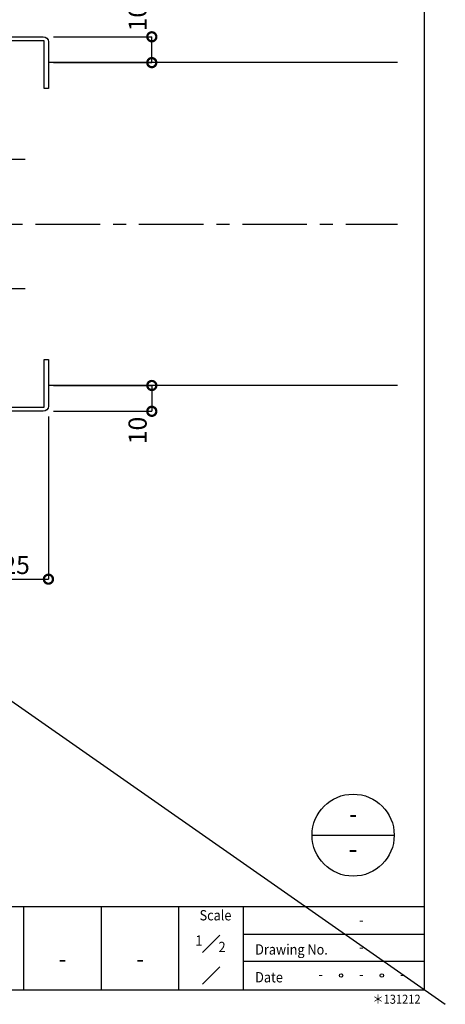
# Model space of a CAD drawing. Units: millimetres. Extents: x 440 to 9910, y -7400 to -4995.
# Drawn here: x 3949 to 4114, y -5678 to -5297 of the extents above; entities that cross this region are included whole.
import ezdxf
from ezdxf.enums import TextEntityAlignment as Align

# ---------------------------------------------------------------- set-up
doc = ezdxf.new("R2010")
doc.units = ezdxf.units.MM
doc.header["$LTSCALE"] = 20
doc.header["$PDMODE"] = 3
doc.header["$PDSIZE"] = 5
doc.linetypes.add('CENTER', pattern=[2, 1.25, -0.25, 0.25, -0.25])
for name, color, linetype in [('01扉', 7, 'Continuous'), ('02壁', 7, 'Continuous'), ('03寸法扉', 4, 'Continuous'), ('06用紙枠A', 7, 'Continuous'), ('07用紙枠B', 7, 'Continuous'), ('補助', 7, 'Continuous')]:
    doc.layers.add(name, color=color, linetype=linetype)
doc.layers.add('印刷線', color=1, linetype='Continuous', plot=False)
doc.styles.get("Standard").update_dxf_attribs({"font": 'romans.shx', "bigfont": 'bigfont.shx'})
doc.styles.add('用紙枠', font='romans.shx', dxfattribs={"bigfont": 'bigfont.shx'})
doc.dimstyles.new('1：1', dxfattribs={"dimtxt": 7, "dimasz": 7, "dimexe": 0, "dimexo": 2, "dimgap": 2, "dimtad": 1, "dimdsep": 46, "dimtxsty": 'Standard', "dimblk": 'DOTSMALL', "dimcen": 3, "dimclrd": 4, "dimclre": 4, "dimclrt": 4, "dimadec": 0, "dimazin": 0, "dimtfac": 1, "dimtofl": 0, "dimtmove": 2, "dimatfit": 3, "dimldrblk": 'DOTSMALL', "dimfxl": 0, "dimtolj": 1, "dimtzin": 0, "dimlwd": -1, "dimlwe": -1, "dimarcsym": 0})

# ---------------------------------------------------------------- blocks, each defined once
blk = doc.blocks.new('_DotSmall')
at = {"layer": '03寸法扉', "color": 0, "linetype": 'ByBlock', "const_width": 0.5}
blk.add_lwpolyline([(-0.0625, 0, 1), (0.0625, 0, 1)], format="xyb", close=True, dxfattribs=at)
blk = doc.blocks.new('*D50')
at = {"layer": '03寸法扉', "color": 4}
for p, q in [((3935.38, -5450.52), (3935.38, -5513.52)), ((3960.38, -5450.52), (3960.38, -5513.52)), ((3935.38, -5513.52), (3960.38, -5513.52))]:
    blk.add_line(p, q, dxfattribs=at)
at = {"layer": 'Defpoints', "color": 0}
for p in [(3935.38, -5448.52), (3960.38, -5448.52), (3960.38, -5513.52)]:
    blk.add_point(p, dxfattribs=at)
at = {"layer": '03寸法扉', "color": 4, "xscale": 7, "yscale": 7, "zscale": 7, "rotation": 180}
blk.add_blockref('_DotSmall', (3935.38, -5513.52), dxfattribs=at)
at = {"layer": '03寸法扉', "color": 4, "xscale": 7, "yscale": 7, "zscale": 7}
blk.add_blockref('_DotSmall', (3960.38, -5513.52), dxfattribs=at)
at = {"layer": '03寸法扉', "color": 4, "insert": (3947.88, -5508.02), "char_height": 7, "attachment_point": 5}
blk.add_mtext('\\A1;25', dxfattribs=at)
blk = doc.blocks.new('*D58')
at = {"layer": '03寸法扉', "color": 4}
for p, q in [((3962.38, -5438.52), (4000.36, -5438.52)), ((4000.36, -5438.52), (4000.36, -5448.52)), ((3962.38, -5448.52), (4000.36, -5448.52))]:
    blk.add_line(p, q, dxfattribs=at)
at = {"layer": 'Defpoints', "color": 0}
for p in [(3960.38, -5438.52), (3960.38, -5448.52), (4000.36, -5448.52)]:
    blk.add_point(p, dxfattribs=at)
at = {"layer": '03寸法扉', "color": 4, "xscale": 7, "yscale": 7, "zscale": 7}
for p, rotation in [((4000.36, -5438.52), 90), ((4000.36, -5448.52), 270)]:
    blk.add_blockref('_DotSmall', p, dxfattribs=dict(at, rotation=rotation))
at = {"layer": '03寸法扉', "color": 4, "insert": (3994.86, -5455.94), "char_height": 7, "attachment_point": 5, "rotation": 90}
blk.add_mtext('\\A1;10', dxfattribs=at)
blk = doc.blocks.new('*D59')
at = {"layer": '03寸法扉', "color": 4}
for p, q in [((3962.38, -5303.52), (4000.36, -5303.52)), ((4000.36, -5313.52), (4000.36, -5303.52)), ((3962.38, -5313.52), (4000.36, -5313.52))]:
    blk.add_line(p, q, dxfattribs=at)
at = {"layer": 'Defpoints', "color": 0}
for p in [(3960.38, -5303.52), (4000.36, -5303.52), (3960.38, -5313.52)]:
    blk.add_point(p, dxfattribs=at)
at = {"layer": '03寸法扉', "color": 4, "xscale": 7, "yscale": 7, "zscale": 7}
for p, rotation in [((4000.36, -5303.52), 90), ((4000.36, -5313.52), 270)]:
    blk.add_blockref('_DotSmall', p, dxfattribs=dict(at, rotation=rotation))
at = {"layer": '03寸法扉', "color": 4, "insert": (3994.86, -5296.1), "char_height": 7, "attachment_point": 5, "rotation": 90}
blk.add_mtext('\\A1;10', dxfattribs=at)

msp = doc.modelspace()

# ---------------------------------------------------------------- linework, layer by layer
at = {"layer": '01扉', "color": 7}
for p, q in [((3951.3803, -5351.0158), (3928.3803, -5351.0158)), ((3928.3803, -5401.0158), (3951.3803, -5401.0158))]:
    msp.add_line(p, q, dxfattribs=at)
at = {"layer": '02壁', "color": 7}
for p, q in [((4095.3803, -5313.5158), (3960.3803, -5313.5158)), ((4095.3803, -5438.5158), (3960.3803, -5438.5158))]:
    msp.add_line(p, q, dxfattribs=at)
at = {"layer": '02壁', "color": 5, "linetype": 'CENTER'}
msp.add_line((3315.3803, -5376.0158), (4095.3803, -5376.0158), dxfattribs=at)
at = {"layer": '02壁', "color": 7}
msp.add_lwpolyline([(3960.3803, -5446.5158, -0.41421356), (3958.3803, -5448.5158), (3937.3803, -5448.5158, -0.41421356), (3935.3803, -5446.5158), (3935.3803, -5305.5158, -0.41421356), (3937.3803, -5303.5158), (3958.3803, -5303.5158, -0.41421356), (3960.3803, -5305.5158), (3960.3803, -5323.5158), (3958.7803, -5323.5158), (3958.7803, -5305.1158), (3936.9803, -5305.1158), (3936.9803, -5446.9158), (3958.7803, -5446.9158), (3958.7803, -5428.5158), (3960.3803, -5428.5158)], format="xyb", close=True, dxfattribs=at)
at = {"layer": '06用紙枠A', "color": 3}
for p, q in [((4105.8695, -5672.5111), (4105.8695, -5111.7635)), ((3304.8911, -5640.2681), (4105.8695, -5640.2681)), ((3950.8681, -5672.5111), (3950.8681, -5640.2681)), ((3980.8684, -5672.5111), (3980.8684, -5640.2681)), ((4010.8687, -5672.5111), (4010.8687, -5640.2681)), ((3304.8911, -5672.5111), (4105.8695, -5672.5111))]:
    msp.add_line(p, q, dxfattribs=at)
at = {"layer": '06用紙枠A', "color": 2, "linetype": 'Continuous'}
msp.add_line((4062.3454, -5612.631), (4094.1194, -5612.631), dxfattribs=at)
at = {"layer": '06用紙枠A', "color": 3, "linetype": 'Continuous'}
msp.add_line((4035.869, -5672.5111), (4035.869, -5640.2681), dxfattribs=at)
at = {"layer": '06用紙枠A', "color": 7, "linetype": 'Continuous', "ltscale": 0.2}
for p, q in [((4020.0154, -5658.0412), (4026.7223, -5651.3343)), ((4020.0154, -5670.3179), (4026.7223, -5663.6109))]:
    msp.add_line(p, q, dxfattribs=at)
at = {"layer": '06用紙枠A', "color": 2}
for p, q in [((4035.869, -5651.0158), (4105.8695, -5651.0158)), ((4035.869, -5661.4177), (4105.8695, -5661.4177))]:
    msp.add_line(p, q, dxfattribs=at)
at = {"layer": '06用紙枠A', "color": 2, "linetype": 'Continuous'}
msp.add_circle((4078.2324, -5612.631), 15.887, dxfattribs=at)
at = {"layer": '06用紙枠A', "color": 2}
for centre in [(4073.557, -5666.9644), (4089.3303, -5666.9644)]:
    msp.add_circle(centre, 0.6537, dxfattribs=at)
at = {"layer": '印刷線'}
msp.add_line((3296.8813, -5106.156), (4113.8793, -5678.1186), dxfattribs=at)

# ---------------------------------------------------------------- texts
at = {"layer": '06用紙枠A', "color": 7, "linetype": 'Continuous', "style": '用紙枠'}
for height, width, p in [(8, 0.8, (4078.2008, -5605.2599)), (8, 0.9, (4078.2008, -5618.8712)), (4, 0.9, (4081.4437, -5656.3896))]:
    msp.add_text('-', height=height, dxfattribs=dict(at, width=width)).set_placement(p, align=Align.MIDDLE)
at = {"layer": '06用紙枠A', "color": 7, "linetype": 'Continuous', "style": '用紙枠', "width": 0.9}
for s, height, rotation, p in [('Scale', 4, 0.000396, (4024.9958, -5644.1577)), ('-', 7, 359.9996, (3965.8683, -5661.4177))]:
    msp.add_text(s, height=height, rotation=rotation, dxfattribs=at).set_placement(p, align=Align.MIDDLE)
msp.add_text('1', height=4, dxfattribs=at).set_placement((4019.9195, -5653.4674), align=Align.MIDDLE_RIGHT)
for s, p in [('2', (4026.186, -5655.9306)), ('Drawing No.', (4040.3439, -5656.882)), ('Date', (4040.3439, -5667.6297))]:
    msp.add_text(s, height=4, dxfattribs=at).set_placement(p, align=Align.MIDDLE_LEFT)
at = {"layer": '07用紙枠B', "color": 7, "linetype": 'Continuous', "style": '用紙枠', "width": 0.9}
for p in [(4081.4437, -5645.9878), (4065.6704, -5666.9644), (4081.4437, -5666.9644), (4097.2169, -5666.9644)]:
    msp.add_text('-', height=4, dxfattribs=at).set_placement(p, align=Align.MIDDLE)
msp.add_text('-', height=7, rotation=359.9996, dxfattribs=at).set_placement((3995.8685, -5661.4177), align=Align.MIDDLE)
at = {"layer": '補助', "color": 7, "linetype": 'Continuous', "style": '用紙枠', "oblique": 15, "width": 0.9}
msp.add_text('＊131212', height=3.5, rotation=359.9996, dxfattribs=at).set_placement((4104.3169, -5674.4003), align=Align.TOP_RIGHT)

# ---------------------------------------------------------------- dimensions: what is measured, and where the dimension line sits
at = {"layer": '03寸法扉'}
for base, p1, p2, angle, picture, middle in [((4000.3628, -5303.5158), (3960.3803, -5313.5158), (3960.3803, -5303.5158), 90, '*D59', (3994.8628, -5296.0954)), ((4000.3628, -5448.5158), (3960.3803, -5438.5158), (3960.3803, -5448.5158), 270, '*D58', (3994.8628, -5455.9362))]:
    dim = msp.add_linear_dim(base=base, p1=p1, p2=p2, angle=angle, dimstyle='1：1', dxfattribs=at)
    dim.commit()
    dim.dimension.update_dxf_attribs({"geometry": picture, "text_midpoint": middle, "dimtype": 160})
dim = msp.add_linear_dim(base=(3960.3803, -5513.5158), p1=(3935.3803, -5448.5158), p2=(3960.3803, -5448.5158), dimstyle='1：1', dxfattribs=at)
dim.commit()
dim.dimension.update_dxf_attribs({"geometry": '*D50', "text_midpoint": (3947.8803, -5508.0158)})

doc.saveas('drawing.dxf')
